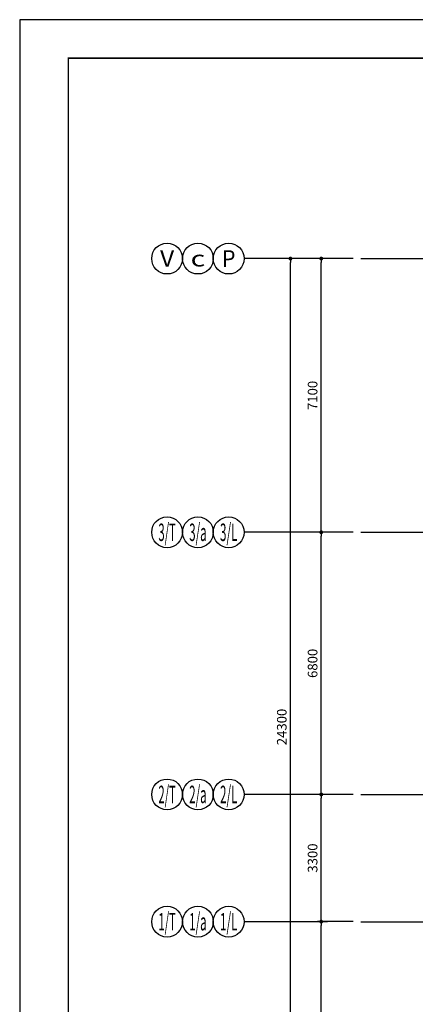
# Model space of a CAD drawing. Extents: x -254795 to 317393, y -302040 to 7721.
# Drawn here: x -254795 to -244520, y -227303 to -201763 of the extents above; entities that cross this region are included whole.
import ezdxf
from ezdxf.enums import TextEntityAlignment as Align

# ---------------------------------------------------------------- set-up
doc = ezdxf.new("R2010")
doc.units = 0
doc.header["$LTSCALE"] = 1000
doc.linetypes.add('CENTER', pattern=[50.8, 31.75, -6.35, 6.35, -6.35])
doc.linetypes.add('DOTE', pattern=[2.42, 2, -0.2, 0.02, -0.2])
doc.layers.get('0').update_dxf_attribs({"linetype": 'CONTINUOUS'})
doc.layers.get('Defpoints').update_dxf_attribs({"color": 250, "linetype": 'CONTINUOUS'})
for name, color, linetype in [('A_AXIS_TEXT', 44, 'CONTINUOUS'), ('AXIS_TEXT', 7, 'CONTINUOUS'), ('DOTE', 14, 'DOTE'), ('S-FRAME', 158, 'CONTINUOUS'), ('TEL_TITLE', 7, 'CONTINUOUS'), ('W-WALL', 4, 'CONTINUOUS')]:
    doc.layers.add(name, color=color, linetype=linetype)
doc.styles.add('_TCH_AXIS', font='COMPLEX', dxfattribs={"bigfont": 'GBCBIG'})
doc.styles.add('COMPLEX', font='COMPLEX')
doc.styles.add('DIMZ', font='romanc.shx', dxfattribs={"width": 0.7})
doc.dimstyles.new('YT-100', dxfattribs={"dimscale": 0, "dimtxt": 2.5, "dimasz": 1, "dimexe": 1, "dimexo": 2, "dimgap": 1, "dimtad": 1, "dimdec": 0, "dimrnd": 5, "dimdsep": 46, "dimtxsty": 'DIMZ', "dimblk1": 'DOT', "dimblk2": 'DOT', "dimsah": 1, "dimcen": 0, "dimdle": 200, "dimclrd": 256, "dimclre": 256, "dimclrt": 50, "dimadec": 0, "dimazin": 0, "dimtfac": 1, "dimtdec": 0, "dimtix": 1, "dimtmove": 2, "dimatfit": 3, "dimldrblk": 'A', "dimfxl": 9, "dimfxlon": 1, "dimtvp": 1, "dimtolj": 1, "dimtzin": 0, "dimlwd": -1, "dimlwe": -1, "dimarcsym": 0})

# ---------------------------------------------------------------- blocks, each defined once
blk = doc.blocks.new('_Dot')
at = {"color": 0, "linetype": 'ByBlock', "lineweight": -2}
blk.add_line((-0.5, 0), (-1, 0), dxfattribs=at)
at = {"color": 0, "linetype": 'ByBlock', "const_width": 0.5}
blk.add_lwpolyline([(-0.25, 0, 1), (0.25, 0, 1)], format="xyb", close=True, dxfattribs=at)
blk = doc.blocks.new('*D258')
at = {"layer": 'A_AXIS_TEXT', "linetype": 'ByBlock', "transparency": 16777216}
for p, q in [((1306262, -240181), (1305332, -240181)), ((1305432, -247181), (1305432, -240281)), ((1306262, -247281), (1305332, -247281))]:
    blk.add_line(p, q, dxfattribs=at)
at = {"layer": 'Defpoints', "color": 0, "linetype": 'ByBlock', "transparency": 16777216}
for p in [(1305432, -240181), (1306462, -240181), (1306462, -247281)]:
    blk.add_point(p, dxfattribs=at)
at = {"layer": 'A_AXIS_TEXT', "linetype": 'ByBlock', "transparency": 16777216, "xscale": 100, "yscale": 100, "zscale": 100}
for p, rotation in [((1305432, -240181), 90), ((1305432, -247281), 270)]:
    blk.add_blockref('_Dot', p, dxfattribs=dict(at, rotation=rotation))
at = {"layer": 'A_AXIS_TEXT', "color": 50, "linetype": 'ByBlock', "transparency": 16777216, "insert": (1305207, -243731), "char_height": 250, "attachment_point": 5, "rotation": 90, "style": 'DIMZ'}
blk.add_mtext('\\A1;7100', dxfattribs=at)
blk = doc.blocks.new('A')
for p, q in [((-0.37, 0), (-2.13, 0)), ((-1.44, 1.15), (-1.09, 1.44)), ((-1.44, 1.15), (-0.37, 0)), ((-1.44, -1.15), (-0.37, 0)), ((-1.09, 1.44), (0, 0)), ((-1.09, -1.44), (0, 0)), ((-1.44, -1.15), (-1.09, -1.44))]:
    blk.add_line(p, q)
for points in [[(-1.44, 1.15), (-1.09, 1.44), (-0.37, 0), (0, 0)], [(-1.44, -1.15), (-1.09, -1.44), (-0.37, 0), (0, 0)]]:
    blk.add_solid(points)
blk = doc.blocks.new('*D261')
at = {"layer": 'A_AXIS_TEXT', "linetype": 'ByBlock', "transparency": 16777216}
for p, q in [((1306262, -236881), (1305332, -236881)), ((1305432, -240081), (1305432, -236981)), ((1306262, -240181), (1305332, -240181))]:
    blk.add_line(p, q, dxfattribs=at)
at = {"layer": 'Defpoints', "color": 0, "linetype": 'ByBlock', "transparency": 16777216}
for p in [(1305432, -236881), (1306462, -236881), (1306462, -240181)]:
    blk.add_point(p, dxfattribs=at)
at = {"layer": 'A_AXIS_TEXT', "linetype": 'ByBlock', "transparency": 16777216, "xscale": 100, "yscale": 100, "zscale": 100}
for p, rotation in [((1305432, -236881), 90), ((1305432, -240181), 270)]:
    blk.add_blockref('_Dot', p, dxfattribs=dict(at, rotation=rotation))
at = {"layer": 'A_AXIS_TEXT', "color": 50, "linetype": 'ByBlock', "transparency": 16777216, "insert": (1305207, -238531), "char_height": 250, "attachment_point": 5, "rotation": 90, "style": 'DIMZ'}
blk.add_mtext('\\A1;3300', dxfattribs=at)
blk = doc.blocks.new('*D262')
at = {"layer": 'A_AXIS_TEXT', "linetype": 'ByBlock', "transparency": 16777216}
for p, q in [((1306262, -230081), (1305332, -230081)), ((1305432, -236781), (1305432, -230181)), ((1306262, -236881), (1305332, -236881))]:
    blk.add_line(p, q, dxfattribs=at)
at = {"layer": 'Defpoints', "color": 0, "linetype": 'ByBlock', "transparency": 16777216}
for p in [(1305432, -230081), (1306462, -230081), (1306462, -236881)]:
    blk.add_point(p, dxfattribs=at)
at = {"layer": 'A_AXIS_TEXT', "linetype": 'ByBlock', "transparency": 16777216, "xscale": 100, "yscale": 100, "zscale": 100}
for p, rotation in [((1305432, -230081), 90), ((1305432, -236881), 270)]:
    blk.add_blockref('_Dot', p, dxfattribs=dict(at, rotation=rotation))
at = {"layer": 'A_AXIS_TEXT', "color": 50, "linetype": 'ByBlock', "transparency": 16777216, "insert": (1305207, -233481), "char_height": 250, "attachment_point": 5, "rotation": 90, "style": 'DIMZ'}
blk.add_mtext('\\A1;6800', dxfattribs=at)
blk = doc.blocks.new('*D263')
at = {"layer": 'A_AXIS_TEXT', "linetype": 'ByBlock', "transparency": 16777216}
for p, q in [((1306262, -222981), (1305332, -222981)), ((1305432, -229981), (1305432, -223081)), ((1306262, -230081), (1305332, -230081))]:
    blk.add_line(p, q, dxfattribs=at)
at = {"layer": 'Defpoints', "color": 0, "linetype": 'ByBlock', "transparency": 16777216}
for p in [(1305432, -222981), (1306462, -222981), (1306462, -230081)]:
    blk.add_point(p, dxfattribs=at)
at = {"layer": 'A_AXIS_TEXT', "linetype": 'ByBlock', "transparency": 16777216, "xscale": 100, "yscale": 100, "zscale": 100}
for p, rotation in [((1305432, -222981), 90), ((1305432, -230081), 270)]:
    blk.add_blockref('_Dot', p, dxfattribs=dict(at, rotation=rotation))
at = {"layer": 'A_AXIS_TEXT', "color": 50, "linetype": 'ByBlock', "transparency": 16777216, "insert": (1305207, -226531), "char_height": 250, "attachment_point": 5, "rotation": 90, "style": 'DIMZ'}
blk.add_mtext('\\A1;7100', dxfattribs=at)
blk = doc.blocks.new('*D264')
at = {"layer": 'A_AXIS_TEXT', "linetype": 'ByBlock', "transparency": 16777216}
for p, q in [((1305532, -222981), (1304532, -222981)), ((1304632, -247181), (1304632, -223081)), ((1305532, -247281), (1304532, -247281))]:
    blk.add_line(p, q, dxfattribs=at)
at = {"layer": 'Defpoints', "color": 0, "linetype": 'ByBlock', "transparency": 16777216}
for p in [(1304632, -222981), (1306462, -222981), (1306462, -247281)]:
    blk.add_point(p, dxfattribs=at)
at = {"layer": 'A_AXIS_TEXT', "linetype": 'ByBlock', "transparency": 16777216, "xscale": 100, "yscale": 100, "zscale": 100}
for p, rotation in [((1304632, -222981), 90), ((1304632, -247281), 270)]:
    blk.add_blockref('_Dot', p, dxfattribs=dict(at, rotation=rotation))
at = {"layer": 'A_AXIS_TEXT', "color": 50, "linetype": 'ByBlock', "transparency": 16777216, "insert": (1304407, -235131), "char_height": 250, "attachment_point": 5, "rotation": 90, "style": 'DIMZ'}
blk.add_mtext('\\A1;24300', dxfattribs=at)
blk = doc.blocks.new('_AXISO')
blk.add_circle((0, 0), 0.5)
at = {"layer": 'AXIS_TEXT', "style": 'COMPLEX', "width": 1.041667}
blk.add_attdef('A', text='', height=0.56, dxfattribs=at).set_placement((-0.25, -0.28), (0.25, -0.28), align=Align.FIT)
blk = doc.blocks.new('53545353')
at = {"layer": 'A_AXIS_TEXT', "color": 8, "linetype": 'ByBlock'}
for p, q in [((1301840.2, -222981.2), (1301828.8, -222981.2)), ((1302627, -222981.2), (1302628.8, -222981.2)), ((1305591.6, -222981.2), (1303428.8, -222981.2)), ((1301840.2, -230081.2), (1301828.8, -230081.2)), ((1302627, -230081.2), (1302628.8, -230081.2)), ((1305591.6, -230081.2), (1303428.8, -230081.2)), ((1301840.2, -236881.2), (1301828.8, -236881.2)), ((1302627, -236881.2), (1302628.8, -236881.2)), ((1305591.6, -236881.2), (1303428.8, -236881.2)), ((1301840.2, -240181.2), (1301828.8, -240181.2)), ((1302627, -240181.2), (1302628.8, -240181.2)), ((1305591.6, -240181.2), (1303428.8, -240181.2))]:
    blk.add_line(p, q, dxfattribs=at)
at = {"layer": 'DOTE', "color": 251, "linetype": 'CENTER'}
for p, q in [((1306462.5, -222981.2), (1346857.3, -222981.2)), ((1306462.5, -230081.2), (1346857.3, -230081.2)), ((1306462.5, -236881.2), (1346857.3, -236881.2)), ((1306462.5, -240181.2), (1346857.3, -240181.2))]:
    blk.add_line(p, q, dxfattribs=at)
at = {"layer": 'A_AXIS_TEXT', "color": 8, "linetype": 'ByBlock'}
ref = blk.add_blockref('_AXISO', (1301428.8, -222981.2), dxfattribs=dict(at, xscale=800, yscale=800, zscale=800))
ref.add_attrib('A', 'V', dxfattribs={"layer": 'AXIS_TEXT', "height": 425.2, "style": '_TCH_AXIS'}).set_placement((1301246.6, -223193.8), (1301611.1, -223193.8), align=Align.FIT)
ref = blk.add_blockref('_AXISO', (1302228.8, -222981.2), dxfattribs=dict(at, xscale=800, yscale=800, zscale=800))
ref.add_attrib('A', 'c', dxfattribs={"layer": 'AXIS_TEXT', "height": 410.4, "style": '_TCH_AXIS', "width": 1.5}).set_placement((1302038.3, -223186.4), (1302419.4, -223186.4), align=Align.FIT)
ref = blk.add_blockref('_AXISO', (1303028.8, -222981.2), dxfattribs=dict(at, xscale=800, yscale=800, zscale=800))
ref.add_attrib('A', 'P', dxfattribs={"layer": 'AXIS_TEXT', "height": 435.3, "style": '_TCH_AXIS'}).set_placement((1302852.7, -223198.9), (1303205, -223198.9), align=Align.FIT)
ref = blk.add_blockref('_AXISO', (1301428.8, -230081.2), dxfattribs=dict(at, xscale=800, yscale=800, zscale=800))
ref.add_attrib('A', '3/T', dxfattribs={"layer": 'AXIS_TEXT', "height": 452.55, "style": '_TCH_AXIS', "width": 0.375}).set_placement((1301202.6, -230307.5), (1301655.1, -230307.5), align=Align.FIT)
ref = blk.add_blockref('_AXISO', (1302228.8, -230081.2), dxfattribs=dict(at, xscale=800, yscale=800, zscale=800))
ref.add_attrib('A', '3/a', dxfattribs={"layer": 'AXIS_TEXT', "height": 452.55, "style": '_TCH_AXIS', "width": 0.375}).set_placement((1302002.6, -230307.5), (1302455.1, -230307.5), align=Align.FIT)
ref = blk.add_blockref('_AXISO', (1303028.8, -230081.2), dxfattribs=dict(at, xscale=800, yscale=800, zscale=800))
ref.add_attrib('A', '3/L', dxfattribs={"layer": 'AXIS_TEXT', "height": 452.55, "style": '_TCH_AXIS', "width": 0.375}).set_placement((1302802.6, -230307.5), (1303255.1, -230307.5), align=Align.FIT)
ref = blk.add_blockref('_AXISO', (1301428.8, -236881.2), dxfattribs=dict(at, xscale=800, yscale=800, zscale=800))
ref.add_attrib('A', '2/T', dxfattribs={"layer": 'AXIS_TEXT', "height": 452.55, "style": '_TCH_AXIS', "width": 0.368421}).set_placement((1301202.6, -237107.5), (1301655.1, -237107.5), align=Align.FIT)
ref = blk.add_blockref('_AXISO', (1302228.8, -236881.2), dxfattribs=dict(at, xscale=800, yscale=800, zscale=800))
ref.add_attrib('A', '2/a', dxfattribs={"layer": 'AXIS_TEXT', "height": 452.55, "style": '_TCH_AXIS', "width": 0.368421}).set_placement((1302002.6, -237107.5), (1302455.1, -237107.5), align=Align.FIT)
ref = blk.add_blockref('_AXISO', (1303028.8, -236881.2), dxfattribs=dict(at, xscale=800, yscale=800, zscale=800))
ref.add_attrib('A', '2/L', dxfattribs={"layer": 'AXIS_TEXT', "height": 452.55, "style": '_TCH_AXIS', "width": 0.368421}).set_placement((1302802.6, -237107.5), (1303255.1, -237107.5), align=Align.FIT)
ref = blk.add_blockref('_AXISO', (1301428.8, -240181.2), dxfattribs=dict(at, xscale=800, yscale=800, zscale=800))
ref.add_attrib('A', '1/T', dxfattribs={"layer": 'AXIS_TEXT', "height": 452.55, "style": '_TCH_AXIS', "width": 0.403846}).set_placement((1301202.6, -240407.5), (1301655.1, -240407.5), align=Align.FIT)
ref = blk.add_blockref('_AXISO', (1302228.8, -240181.2), dxfattribs=dict(at, xscale=800, yscale=800, zscale=800))
ref.add_attrib('A', '1/a', dxfattribs={"layer": 'AXIS_TEXT', "height": 452.55, "style": '_TCH_AXIS', "width": 0.403846}).set_placement((1302002.6, -240407.5), (1302455.1, -240407.5), align=Align.FIT)
ref = blk.add_blockref('_AXISO', (1303028.8, -240181.2), dxfattribs=dict(at, xscale=800, yscale=800, zscale=800))
ref.add_attrib('A', '1/L', dxfattribs={"layer": 'AXIS_TEXT', "height": 452.55, "style": '_TCH_AXIS', "width": 0.403846}).set_placement((1302802.6, -240407.5), (1303255.1, -240407.5), align=Align.FIT)
for p1, p2, distance, picture, middle in [((1306462.5, -247281.2), (1306462.5, -222981.2), 1830.5, '*D264', (1304406.9, -235131.2)), ((1306462.5, -230081.2), (1306462.5, -222981.2), 1030.5, '*D263', (1305206.9, -226531.2)), ((1306462.5, -236881.2), (1306462.5, -230081.2), 1030.5, '*D262', (1305206.9, -233481.2)), ((1306462.5, -240181.2), (1306462.5, -236881.2), 1030.5, '*D261', (1305206.9, -238531.2)), ((1306462.5, -247281.2), (1306462.5, -240181.2), 1030.5, '*D258', (1305206.9, -243731.2))]:
    dim = blk.add_aligned_dim(p1=p1, p2=p2, distance=distance, dimstyle='YT-100', override={"dimscale": 100}, dxfattribs=at)
    dim.commit()
    dim.dimension.update_dxf_attribs({"geometry": picture, "text_midpoint": middle})

msp = doc.modelspace()

# ---------------------------------------------------------------- block references
at = {"layer": 'W-WALL', "color": 8}
msp.add_blockref('53545353', (-1552395.4, 15022), dxfattribs=at)

# ---------------------------------------------------------------- next in the draw order: linework, layer by layer
at = {"layer": 'S-FRAME', "color": 8, "const_width": 41.7}
msp.add_lwpolyline([(-199467.2, -202763.3), (-253532.1, -202763.3), (-253532.1, -242763.3), (-199467.2, -242763.3)], dxfattribs=at)
at = {"layer": 'TEL_TITLE', "color": 8}
msp.add_lwpolyline([(-254795.3, -243763.3), (-195395.3, -243763.3), (-195395.3, -201763.3), (-254795.3, -201763.3)], close=True, dxfattribs=at)

doc.saveas('drawing.dxf')
